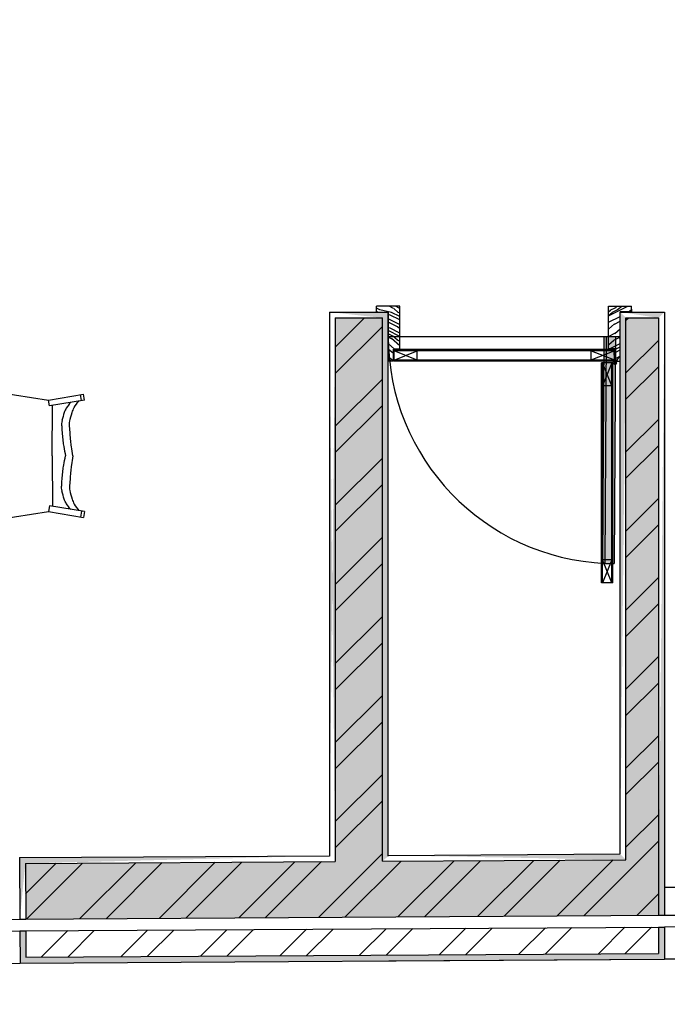
# Model space of a CAD drawing. Units: millimetres. Extents: x 2255.8 to 2293.3, y 1707.3 to 1733.1.
# Drawn here: x 2273.6 to 2275.8, y 1718.5 to 1721.9 of the extents above; entities that cross this region are included whole.
import ezdxf

# ---------------------------------------------------------------- set-up
doc = ezdxf.new("R2010")
doc.units = ezdxf.units.MM
doc.linetypes.add('ACAD_ISO02W100', pattern=[15, 12, -3])
for name, color, linetype in [('janelas1', 6, 'Continuous'), ('Linhas de vista', 1, 'Continuous'), ('linhas invisiveis', 251, 'ACAD_ISO02W100'), ('Paredes', 4, 'Continuous'), ('portas1', 1, 'Continuous'), ('portas100', 6, 'Continuous'), ('TOP', 7, 'Continuous')]:
    doc.layers.add(name, color=color, linetype=linetype)

# ---------------------------------------------------------------- blocks, each defined once
blk = doc.blocks.new('MHPLS045')
at = {"color": 0, "linetype": 'ByBlock', "lineweight": -2}
for p, q in [((0.8218, 0.2397), (1.0771, 0.2002)), ((1.0771, 0.2002), (1.1965, 0.2205)), ((1.189, 0.1981), (1.1858, 0.2186)), ((1.2, 0.2), (1.1965, 0.2205)), ((1.08, 0.18), (1.0771, 0.2002)), ((1.2, 0.2), (1.08, 0.18)), ((1.09, 0.01), (1.0905, 0.1816)), ((1.09, 0.01), (1.0905, -0.1616)), ((1.08, -0.16), (1.0771, -0.1802)), ((1.2, -0.18), (1.08, -0.16)), ((0.8377, -0.2172), (1.0771, -0.1802)), ((1.0771, -0.1802), (1.1965, -0.2005)), ((1.189, -0.1781), (1.1858, -0.1986)), ((1.2, -0.18), (1.1965, -0.2005))]:
    blk.add_line(p, q, dxfattribs=at)
for centre, radius, start, end in [((1.1934, 0.1376), 0.0658, 147.7244, 162.4337), ((1.2624, 0.094), 0.1474, 137.9152, 147.7244), ((1.5145, 0.0359), 0.4026, 162.4337, 166.5043), ((1.2439, 0.117), 0.1221, 178.47, 184.2892), ((1.1685, 0.119), 0.0467, 166.5043, 178.47), ((2.8964, 0.2409), 1.7793, 184.2892, 185.8132), ((1.3886, 0.0874), 0.2638, 185.8132, 190.0806), ((1.7929, 0.1593), 0.6744, 190.0806, 192.7491), ((2.2443, -0.1711), 1.0993, 170.5162, 172.1563), ((1.5819, -0.0799), 0.4307, 172.1563, 174.7769), ((4.1789, -0.3173), 3.0385, 174.7769, 175.7108), ((1.2771, -0.0996), 0.1285, 175.7108, 180.2529), ((1.182, -0.1001), 0.0334, 180.2529, 193.4957), ((1.6619, 0.0151), 0.527, 193.4957, 196.8251), ((1.2354, -0.1139), 0.0814, 196.8251, 209.7449), ((1.3171, -0.0672), 0.1755, 209.7449, 218.5308)]:
    blk.add_arc(centre, radius, start, end, dxfattribs=at)
at = {"color": 0, "linetype": 'ByBlock', "lineweight": -2, "extrusion": (0, 0, -1)}
for centre, radius, start, end in [((-1.2354, 0.1339), 0.0814, 16.8251, 29.7449), ((-1.3171, 0.0872), 0.1755, 29.7449, 38.5308), ((-1.6619, 0.0049), 0.527, 13.4957, 16.8251), ((-1.2771, 0.1196), 0.1285, 355.7108, 0.2529), ((-1.182, 0.1201), 0.0334, 0.2529, 13.4957), ((-4.1789, 0.3373), 3.0385, 354.7769, 355.7108), ((-1.5819, 0.0999), 0.4307, 352.1563, 354.7769), ((-2.2443, 0.1911), 1.0993, 350.5162, 352.1563), ((-1.7929, -0.1393), 0.6744, 10.0806, 12.7491), ((-1.3886, -0.0674), 0.2638, 5.8132, 10.0806), ((-2.8964, -0.2209), 1.7793, 4.2892, 5.8132), ((-1.2439, -0.097), 0.1221, 358.47, 4.2892), ((-1.1685, -0.099), 0.0467, 346.5043, 358.47), ((-1.5145, -0.0159), 0.4026, 342.4337, 346.5043), ((-1.1934, -0.1176), 0.0658, 327.7244, 342.4337), ((-1.2624, -0.074), 0.1474, 317.9152, 327.7244)]:
    blk.add_arc(centre, radius, start, end, dxfattribs=at)

msp = doc.modelspace()

# ---------------------------------------------------------------- hatches: boundary and pattern name
at = {"layer": 'janelas1'}
h = msp.add_hatch(dxfattribs=at)
h.set_pattern_fill('AR-SAND', color=4, scale=0.0005, angle=88)
h.paths.add_polyline_path([(2283.0585, 1725.3516), (2282.7761, 1725.5049), (2282.7236, 1725.4083), (2282.7412, 1725.3987), (2282.7841, 1725.4778), (2283.0385, 1725.3397), (2283.0385, 1725.0263), (2282.9485, 1725.0263), (2282.9485, 1725.0063), (2283.0585, 1725.0063)])
h.paths.add_polyline_path([(2282.7185, 1725.1493), (2282.6314, 1725.1966), (2282.7221, 1725.3636), (2282.7045, 1725.3731), (2282.6234, 1725.2237), (2282.6043, 1725.1886), (2282.6985, 1725.1374), (2282.6985, 1725.0063), (2282.9085, 1725.0063), (2282.9085, 1725.0263), (2282.7185, 1725.0263)])
h.paths.add_polyline_path([(2283.0585, 1724.0814), (2282.9485, 1724.0814), (2282.9485, 1724.0614), (2283.0385, 1724.0614), (2283.0385, 1723.7513), (2282.797, 1723.6135), (2282.7524, 1723.6917), (2282.735, 1723.6818), (2282.7895, 1723.5862), (2283.0585, 1723.7396)])
h.paths.add_polyline_path([(2282.7185, 1724.0614), (2282.9085, 1724.0614), (2282.9085, 1724.0814), (2282.7385, 1724.0814), (2282.6985, 1724.0814), (2282.6985, 1723.9488), (2282.6112, 1723.899), (2282.7152, 1723.7165), (2282.7326, 1723.7265), (2282.6385, 1723.8915), (2282.7185, 1723.9371)])
h.paths.add_polyline_path([(2281.7625, 1723.0005), (2281.8677, 1723.0605), (2281.8132, 1723.156), (2281.7958, 1723.1461), (2281.8404, 1723.068), (2281.743, 1723.0124), (2281.6932, 1721.7675), (2278.6264, 1721.742), (2278.6264, 1721.722), (2281.7124, 1721.7476)])
h.paths.add_polyline_path([(2281.4303, 1723.2025), (2281.6818, 1723.3459), (2281.776, 1723.1809), (2281.7933, 1723.1908), (2281.7091, 1723.3385), (2281.6893, 1723.3732), (2281.4108, 1723.2144), (2281.3664, 1722.1048), (2278.6264, 1722.082), (2278.6264, 1722.062), (2281.3856, 1722.0849)])
h.paths.add_polyline_path([(2278.6264, 1721.742), (2277.9055, 1721.736), (2277.9055, 1721.826), (2277.8855, 1721.826), (2277.8855, 1721.7159), (2278.6264, 1721.722)])
h.paths.add_polyline_path([(2278.6264, 1722.082), (2277.6782, 1722.0742), (2277.6782, 1721.8942), (2277.8855, 1721.8942), (2277.8855, 1721.866), (2277.9055, 1721.866), (2277.9055, 1721.9142), (2277.6982, 1721.9142), (2277.6982, 1722.0543), (2278.6264, 1722.062)])
h.paths.add_polyline_path([(2278.0282, 1720.9213), (2277.9142, 1720.9213), (2277.9143, 1720.9013), (2278.0082, 1720.9013), (2278.0082, 1718.7362), (2276.8216, 1718.729), (2276.8211, 1718.819), (2276.8011, 1718.8188), (2276.8017, 1718.7088), (2278.0282, 1718.7163)])
h.paths.add_polyline_path([(2277.8742, 1720.9213), (2277.7582, 1720.9213), (2277.7159, 1720.9213), (2277.7158, 1720.9213), (2277.6782, 1720.9213), (2277.6782, 1719.0742), (2276.7996, 1719.0688), (2276.8008, 1718.8588), (2276.8208, 1718.859), (2276.8197, 1719.049), (2277.6982, 1719.0543), (2277.6982, 1720.9013), (2277.8743, 1720.9013)])
h.paths.add_polyline_path([(2275.8118, 1718.8128), (2275.7918, 1718.8127), (2275.7918, 1718.7227), (2273.6378, 1718.7096), (2273.6373, 1718.7996), (2273.6173, 1718.7995), (2273.618, 1718.6895), (2275.8118, 1718.7028)])
edge = h.paths.add_edge_path()
edge.add_line((2267.4534, 1729.8009), (2268.3161, 1730.2498))
edge.add_line((2268.3161, 1730.2498), (2268.2436, 1730.4488))
edge.add_line((2268.2436, 1730.4488), (2268.2257, 1730.4395))
edge.add_line((2268.2257, 1730.4395), (2268.2913, 1730.2594))
edge.add_line((2268.2913, 1730.2594), (2267.4445, 1729.8188))
edge.add_arc((2269.4922, 1725.4855), 4.7928, 115.2936, 182.9931)
edge.add_line((2264.706, 1725.2352), (2266.4281, 1725.3734))
edge.add_line((2266.4281, 1725.3734), (2266.4433, 1725.184))
edge.add_line((2266.4433, 1725.184), (2266.4464, 1725.1842))
edge.add_line((2266.4464, 1725.1842), (2266.4632, 1725.1856))
edge.add_line((2266.4632, 1725.1856), (2266.4464, 1725.3949))
edge.add_line((2266.4464, 1725.3949), (2264.7249, 1725.2568))
edge.add_arc((2269.4922, 1725.4855), 4.7728, 115.289, 182.7462, ccw=False)
edge = h.paths.add_edge_path()
edge.add_line((2267.4639, 1730.1896), (2268.1809, 1730.5627))
edge.add_line((2268.1809, 1730.5627), (2268.2119, 1730.4774))
edge.add_line((2268.2119, 1730.4774), (2268.2298, 1730.4867))
edge.add_line((2268.2298, 1730.4867), (2268.1919, 1730.5909))
edge.add_line((2268.1919, 1730.5909), (2267.4553, 1730.2077))
edge.add_arc((2269.4922, 1725.4855), 5.1428, 113.3329, 186.8396)
edge.add_line((2264.3861, 1724.8731), (2266.5325, 1725.0452))
edge.add_line((2266.5325, 1725.0452), (2266.541, 1725.0459))
edge.add_line((2266.541, 1725.0459), (2266.5325, 1725.151))
edge.add_line((2266.5325, 1725.151), (2266.4465, 1725.1441))
edge.add_line((2266.4465, 1725.1441), (2266.4481, 1725.1242))
edge.add_line((2266.4481, 1725.1242), (2266.5142, 1725.1295))
edge.add_line((2266.5142, 1725.1295), (2266.5198, 1725.0597))
edge.add_line((2266.5198, 1725.0597), (2264.4042, 1724.89))
edge.add_arc((2269.4922, 1725.4855), 5.1228, 113.3248, 186.6754, ccw=False)
h.paths.add_polyline_path([(2270.5743, 1731.4247), (2270.5424, 1731.6448), (2270.5237, 1731.635), (2270.5525, 1731.4359), (2269.3077, 1730.7882), (2269.2607, 1730.978), (2269.2425, 1730.9685), (2269.2944, 1730.7588)])
h.paths.add_polyline_path([(2270.5039, 1731.7713), (2270.5176, 1731.677), (2270.5364, 1731.6867), (2270.5197, 1731.802), (2269.2054, 1731.1182), (2269.2326, 1731.0084), (2269.2508, 1731.0179), (2269.2286, 1731.1078)])
h.paths.add_polyline_path([(2270.7293, 1730.5204), (2270.7091, 1730.5204), (2270.7145, 1730.4849), (2270.5327, 1730.4849), (2270.5648, 1730.3104), (2273.1417, 1730.3104), (2273.1417, 1730.5204), (2273.1217, 1730.5204), (2273.1217, 1730.3304), (2270.5815, 1730.3304), (2270.5567, 1730.4649), (2270.7377, 1730.4649)])
h.paths.add_polyline_path([(2270.7098, 1730.6504), (2273.1217, 1730.6504), (2273.1217, 1730.5604), (2273.1417, 1730.5604), (2273.1417, 1730.6704), (2270.6866, 1730.6704), (2270.7031, 1730.5604), (2270.7233, 1730.5604)])
h.paths.add_polyline_path([(2263.1373, 1722.5113), (2263.2015, 1722.4483), (2263.2155, 1722.4625), (2263.137, 1722.5396), (2262.9426, 1722.3413), (2262.9426, 1722.0705), (2263.0526, 1722.0705), (2263.0526, 1722.0905), (2262.9626, 1722.0905), (2262.9626, 1722.3331)])
h.paths.add_polyline_path([(2263.3026, 1722.1942), (2263.394, 1722.2875), (2263.2441, 1722.4345), (2263.2301, 1722.4202), (2263.3657, 1722.2872), (2263.2826, 1722.2024), (2263.2826, 1722.0905), (2263.0926, 1722.0905), (2263.0926, 1722.0705), (2263.3026, 1722.0706)])
h.paths.add_polyline_path([(2264.1362, 1723.1219), (2264.1162, 1723.1215), (2264.1199, 1722.9316), (2264.0012, 1722.9293), (2263.9228, 1722.8494), (2263.7871, 1722.9824), (2263.7731, 1722.9681), (2263.8659, 1722.8771), (2263.8946, 1722.8492), (2263.8945, 1722.8491), (2263.9231, 1722.8211), (2264.0097, 1722.9094), (2264.1403, 1722.912)])
h.paths.add_polyline_path([(2264.1333, 1723.2719), (2263.8557, 1723.2665), (2263.666, 1723.0732), (2263.7446, 1722.9961), (2263.7586, 1723.0104), (2263.6943, 1723.0734), (2263.8642, 1723.2467), (2264.1137, 1723.2515), (2264.1154, 1723.1615), (2264.1354, 1723.1619)])
h.paths.add_polyline_path([(2278.4762, 1729.9382), (2277.765, 1730.8915), (2277.6768, 1730.8258), (2277.6887, 1730.8097), (2277.7609, 1730.8635), (2278.4482, 1729.9423), (2278.3757, 1729.889), (2278.3877, 1729.8729)])
h.paths.add_polyline_path([(2278.3435, 1729.8652), (2277.6137, 1729.3276), (2277.5484, 1729.4162), (2278.1247, 1729.8407), (2277.5044, 1730.6722), (2277.6567, 1730.7858), (2277.6447, 1730.8018), (2277.5405, 1730.7241), (2277.5409, 1730.7236), (2277.5086, 1730.6999), (2277.5085, 1730.7002), (2277.4764, 1730.6763), (2278.0967, 1729.8449), (2277.5687, 1729.4559), (2277.5687, 1729.4559), (2277.5205, 1729.4204), (2277.6091, 1729.3001), (2277.6412, 1729.3238), (2278.3554, 1729.8491)])
h.paths.add_polyline_path([(2276.9332, 1728.8015), (2276.9331, 1728.8016), (2276.9652, 1728.8253), (2276.8763, 1728.9459), (2276.8281, 1728.9104), (2275.3774, 1727.8417), (2274.3418, 1729.246), (2277.2295, 1731.3671), (2277.1644, 1731.4557), (2277.1483, 1731.4439), (2277.2016, 1731.3714), (2274.3139, 1729.2502), (2275.3732, 1727.8138), (2276.8721, 1728.9179), (2276.9374, 1728.8294), (2273.9135, 1726.6018), (2273.8482, 1726.6903), (2275.2846, 1727.7485), (2274.1718, 1729.2575), (2274.1557, 1729.2457), (2275.2567, 1727.7528), (2273.8202, 1726.6946), (2273.8439, 1726.6624), (2273.9092, 1726.5739)])
h.paths.add_polyline_path([(2277.5628, 1732.0337), (2277.708, 1731.9806), (2277.0884, 1731.5255), (2277.1246, 1731.4761), (2277.1407, 1731.488), (2277.1163, 1731.5212), (2277.7499, 1731.9866), (2277.5596, 1732.0562), (2275.4914, 1730.5371), (2275.5251, 1730.5369)])
h.paths.add_polyline_path([(2266.3223, 1720.8646), (2266.2224, 1720.8646), (2266.1226, 1720.8646), (2266.1226, 1720.3161), (2262.1679, 1720.3161), (2263.3032, 1721.15), (2263.3032, 1721.3942), (2263.0529, 1721.2193), (2263.0529, 1721.2268), (2263.0329, 1721.2121), (2263.0329, 1721.1809), (2263.2832, 1721.3558), (2263.2832, 1721.1601), (2262.1069, 1720.2961), (2266.1426, 1720.2961), (2266.1426, 1720.8446), (2266.3023, 1720.8446), (2266.3023, 1719.9761), (2266.1223, 1719.9761), (2266.1223, 1719.9561), (2266.2151, 1719.9561), (2266.2151, 1719.9561), (2266.2155, 1719.9561), (2266.3223, 1719.9561)])
h.paths.add_polyline_path([(2266.0823, 1719.9761), (2261.6712, 1719.9761), (2259.8569, 1718.6434), (2259.5251, 1718.6355), (2259.497, 1718.6148), (2259.8637, 1718.6236), (2261.6778, 1719.9561), (2266.0823, 1719.9561)])
h.paths.add_polyline_path([(2269.0676, 1725.3718), (2268.859, 1725.3551), (2268.8284, 1725.3326), (2268.999, 1725.3463), (2267.7007, 1724.3926), (2267.6592, 1724.4489), (2267.7466, 1724.5131), (2267.7344, 1724.529), (2267.6312, 1724.4532), (2267.6964, 1724.3646)])
h = msp.add_hatch(dxfattribs=at)
h.set_pattern_fill('AR-SAND', color=4, scale=0.0005, angle=88)
h.paths.add_polyline_path([(2259.4553, 1718.6338), (2259.4271, 1718.6131), (2259.235, 1718.6085), (2263.0529, 1721.4129), (2263.0529, 1721.2764), (2263.0329, 1721.2617), (2263.0329, 1721.3734), (2259.2981, 1718.63)])
h.paths.add_polyline_path([(2266.1172, 1721.6447), (2266.2174, 1721.6441), (2266.3176, 1721.6447), (2266.3176, 1722.7942), (2266.3176, 1723.3543), (2269.2883, 1723.1357), (2269.2883, 1722.5755), (2269.2883, 1721.6659), (2269.4886, 1721.6659), (2269.4886, 1723.1209), (2271.0033, 1723.0095), (2270.9208, 1723.2261), (2270.8988, 1723.2277), (2270.9734, 1723.0317), (2269.4686, 1723.1425), (2269.4686, 1721.6859), (2269.3083, 1721.6859), (2269.3083, 1723.1543), (2266.2976, 1723.3758), (2266.2976, 1721.6647), (2266.1372, 1721.6647), (2266.1372, 1723.2565), (2265.7201, 1722.9502), (2265.453, 1722.9485), (2265.7418, 1723.1606), (2265.7022, 1723.1604), (2265.6747, 1723.1402), (2265.6802, 1723.1402), (2265.3914, 1722.9281), (2265.7267, 1722.9302), (2266.1172, 1723.217)])
h.paths.add_polyline_path([(2265.4191, 1723.1386), (2265.6066, 1723.1398), (2265.634, 1723.1599), (2265.4807, 1723.159), (2266.2205, 1723.7024), (2270.8477, 1723.3618), (2270.8831, 1723.269), (2270.9051, 1723.2674), (2270.8619, 1723.3808), (2266.2146, 1723.7229)])
h.paths.add_polyline_path([(2271.8976, 1723.1542), (2271.9181, 1723.1527), (2271.9488, 1722.9599), (2274.8504, 1722.7464), (2274.8504, 1723.9371), (2274.6604, 1723.9371), (2274.6604, 1723.9571), (2274.8704, 1723.9571), (2274.8704, 1722.7249), (2271.9316, 1722.9411)])
h.paths.add_polyline_path([(2271.8911, 1723.1948), (2271.9116, 1723.1933), (2271.8971, 1723.2846), (2274.5304, 1723.0908), (2274.5304, 1723.9371), (2274.6204, 1723.9371), (2274.6204, 1723.9571), (2274.5104, 1723.9571), (2274.5104, 1723.1123), (2271.8734, 1723.3064)])
edge = h.paths.add_edge_path()
edge.add_line((2274.6604, 1725.0092), (2274.8704, 1725.0092))
edge.add_line((2274.5104, 1725.0092), (2274.6204, 1725.0092))
edge.add_line((2274.6204, 1725.0292), (2274.6204, 1725.0092))
edge.add_line((2274.6604, 1725.0292), (2274.6604, 1725.0092))
edge.add_line((2274.6604, 1725.0292), (2274.8504, 1725.0292))
edge.add_line((2274.5304, 1725.0292), (2274.6204, 1725.0292))
edge.add_line((2274.5104, 1725.0092), (2274.5104, 1725.685))
edge.add_line((2274.5304, 1725.0292), (2274.5304, 1725.7066))
edge.add_line((2274.8504, 1725.0292), (2274.8504, 1726.0533))
edge.add_line((2274.8704, 1725.0092), (2274.8704, 1726.075))
edge.add_line((2274.5104, 1725.685), (2271.5324, 1725.4461))
edge.add_line((2274.5304, 1725.7066), (2271.5492, 1725.4676))
edge.add_line((2274.8504, 1726.0533), (2271.4987, 1725.7845))
edge.add_line((2274.8704, 1726.075), (2271.4755, 1725.8027))
edge = h.paths.add_edge_path()
edge.add_line((2271.5087, 1725.5947), (2271.4755, 1725.8027))
edge.add_line((2271.5287, 1725.5963), (2271.4987, 1725.7845))
edge.add_line((2271.5287, 1725.5963), (2271.5087, 1725.5947))
edge.add_line((2271.535, 1725.5567), (2271.515, 1725.5551))
edge.add_line((2271.5492, 1725.4676), (2271.535, 1725.5567))
edge.add_line((2271.5324, 1725.4461), (2271.515, 1725.5551))
h = msp.add_hatch(dxfattribs=at)
h.set_pattern_fill('AR-SAND', color=4, scale=0.0005, angle=88)
h.paths.add_polyline_path([(2284.6805, 1720.9234), (2284.4002, 1720.9234), (2284.3861, 1720.6234), (2284.6664, 1720.6234)])
h.paths.add_polyline_path([(2284.6595, 1720.9034), (2284.6473, 1720.6434), (2284.4071, 1720.6434), (2284.4192, 1720.9034)], flags=16)
edge = h.paths.add_edge_path()
edge.add_line((2284.4062, 1715.5424), (2284.4306, 1716.0633))
edge.add_line((2284.4253, 1715.5226), (2284.4515, 1716.082))
edge.add_line((2284.4306, 1716.0633), (2284.1908, 1716.0791))
edge.add_line((2284.4515, 1716.082), (2284.1718, 1716.1004))
edge.add_line((2284.1768, 1715.7808), (2284.1908, 1716.0791))
edge.add_line((2284.1577, 1715.8007), (2284.1718, 1716.1004))
edge = h.paths.add_edge_path()
edge.add_line((2284.4253, 1715.5226), (2257.9748, 1715.3382))
edge.add_line((2284.4062, 1715.5424), (2257.9948, 1715.3583))
edge.add_line((2284.1768, 1715.7808), (2257.9948, 1715.5983))
edge.add_line((2284.1577, 1715.8007), (2257.9748, 1715.6182))
edge.add_line((2257.9948, 1715.3583), (2257.9948, 1715.5983))
edge.add_line((2257.9748, 1715.3382), (2257.9748, 1715.6182))
h = msp.add_hatch(dxfattribs=at)
h.set_pattern_fill('AR-SAND', color=4, scale=0.0005, angle=88)
edge = h.paths.add_edge_path()
edge.add_line((2273.6158, 1719.0495), (2273.6171, 1718.8395))
edge.add_line((2273.6359, 1719.0296), (2273.6371, 1718.8396))
edge.add_line((2273.6171, 1718.8395), (2273.6371, 1718.8396))
edge.add_line((2273.6158, 1719.0495), (2274.6712, 1719.0559))
edge.add_line((2273.6359, 1719.0296), (2274.6912, 1719.036))
edge.add_line((2274.6712, 1720.909), (2274.6712, 1719.0548))
edge.add_line((2274.6912, 1720.889), (2274.6912, 1719.036))
edge.add_line((2274.6912, 1720.889), (2274.8516, 1720.889))
edge.add_line((2274.6712, 1720.909), (2274.8716, 1720.909))
edge.add_line((2274.8716, 1719.0548), (2274.8716, 1720.909))
edge.add_line((2274.8516, 1719.037), (2274.8516, 1720.889))
edge.add_line((2274.8516, 1719.037), (2275.6812, 1719.042))
edge.add_line((2274.8716, 1719.0571), (2275.6612, 1719.0619))
edge.add_line((2275.6812, 1719.042), (2275.6812, 1720.889))
edge.add_line((2275.6612, 1719.0619), (2275.6612, 1720.909))
edge.add_line((2275.6812, 1720.889), (2275.7918, 1720.889))
edge.add_line((2275.6612, 1720.909), (2275.8118, 1720.909))
edge.add_line((2275.7918, 1720.889), (2275.7918, 1718.8527))
edge.add_line((2275.8118, 1720.909), (2275.8118, 1718.8528))
edge.add_line((2275.7918, 1718.8527), (2275.8118, 1718.8528))
at = {"layer": 'Linhas de vista'}
h = msp.add_hatch(dxfattribs=at)
h.set_pattern_fill('ANSI32', color=1, scale=0.02)
h.paths.add_polyline_path([(2289.5263, 1730.5639), (2287.9263, 1730.5639), (2287.9263, 1730.3739), (2289.5263, 1730.3739)])
h.paths.add_polyline_path([(2289.5263, 1730.6939), (2287.9263, 1730.6939), (2287.9263, 1730.6039), (2289.5263, 1730.6039)])
h.paths.add_polyline_path([(2293.2863, 1730.6939), (2292.2263, 1730.6939), (2292.2263, 1730.6039), (2293.2863, 1730.6039)])
h.paths.add_polyline_path([(2293.2863, 1730.5639), (2292.2263, 1730.5639), (2292.2263, 1730.3693), (2293.0263, 1730.3693), (2293.0263, 1727.2232), (2289.5263, 1727.2234), (2289.5263, 1727.0634), (2293.0263, 1727.0632), (2293.0263, 1723.202), (2291.9263, 1723.202), (2291.9263, 1722.062), (2287.9263, 1722.062), (2287.9263, 1721.872), (2292.1863, 1721.872), (2292.1863, 1722.942), (2293.2863, 1722.942)])
h.paths.add_polyline_path([(2292.1863, 1721.832), (2287.9263, 1721.832), (2287.9263, 1721.742), (2292.1863, 1721.742)])
h.paths.add_polyline_path([(2266.1372, 1721.6647), (2266.2976, 1721.6647), (2266.2976, 1723.3758), (2269.3083, 1723.1543), (2269.3083, 1721.6859), (2269.4686, 1721.6859), (2269.4686, 1723.1425), (2270.9734, 1723.0317), (2270.8988, 1723.2277), (2266.2588, 1723.5692), (2265.7022, 1723.1604), (2265.7418, 1723.1606), (2265.453, 1722.9485), (2265.7201, 1722.9502), (2266.1372, 1723.2565)])
h.paths.add_polyline_path([(2265.4807, 1723.159), (2265.634, 1723.1599), (2266.247, 1723.6102), (2270.8831, 1723.269), (2270.8477, 1723.3618), (2266.2205, 1723.7024)])
h.paths.add_polyline_path([(2270.5302, 1720.8604), (2269.3168, 1720.8604), (2269.3168, 1720.7704), (2270.3699, 1720.7704), (2270.3699, 1719.0098), (2266.1223, 1718.984), (2266.1223, 1718.794), (2271.4965, 1718.8266), (2271.4953, 1719.0166), (2270.5302, 1719.0108)])
h.paths.add_polyline_path([(2271.4973, 1718.6967), (2271.4967, 1718.7866), (2266.0823, 1718.7538), (2266.0823, 1718.9838), (2265.9923, 1718.9832), (2265.9923, 1718.6632)])
h.paths.add_polyline_path([(2274.6912, 1719.036), (2273.6359, 1719.0296), (2273.6371, 1718.8396), (2275.7918, 1718.8527), (2275.7918, 1720.889), (2275.6812, 1720.889), (2275.6812, 1719.042), (2274.8516, 1719.037), (2274.8516, 1720.889), (2274.6912, 1720.889)])
h.paths.add_polyline_path([(2275.7918, 1718.7227), (2275.7918, 1718.8127), (2273.6373, 1718.7996), (2273.6378, 1718.7096)])
h.paths.add_polyline_path([(2274.8504, 1722.7464), (2274.8504, 1723.9371), (2274.6604, 1723.9371), (2274.6604, 1722.9509), (2271.9181, 1723.1527), (2271.9488, 1722.9599)])
h.paths.add_polyline_path([(2271.8971, 1723.2846), (2271.9116, 1723.1933), (2274.6204, 1722.9939), (2274.6204, 1723.9371), (2274.5304, 1723.9371), (2274.5304, 1723.0908)])
h.paths.add_polyline_path([(2274.8504, 1726.0533), (2271.4987, 1725.7845), (2271.5287, 1725.5963), (2274.6604, 1725.8475), (2274.6604, 1725.0292), (2274.8504, 1725.0292)])
h.paths.add_polyline_path([(2274.5304, 1725.7066), (2274.5304, 1725.0292), (2274.6204, 1725.0292), (2274.6204, 1725.8041), (2271.535, 1725.5567), (2271.5492, 1725.4676)], flags=17)
h.paths.add_polyline_path([(2267.5946, 1724.7117), (2267.7101, 1724.5608), (2268.7525, 1725.3265), (2268.7146, 1725.3235), (2269.0945, 1725.6025), (2268.7721, 1725.5766)])
h.paths.add_polyline_path([(2267.7344, 1724.529), (2267.7466, 1724.5131), (2267.6592, 1724.4489), (2267.7007, 1724.3926), (2268.999, 1725.3463), (2268.8284, 1725.3326)])
edge = h.paths.add_edge_path()
edge.add_line((2266.5198, 1725.0597), (2266.5142, 1725.1295))
edge.add_line((2266.5142, 1725.1295), (2266.4481, 1725.1242))
edge.add_line((2266.4481, 1725.1242), (2266.4465, 1725.1441))
edge.add_line((2266.4465, 1725.1441), (2264.4842, 1724.9867))
edge.add_arc((2269.4922, 1725.4855), 5.0328, 113.2877, 185.6877, ccw=False)
edge.add_line((2267.5025, 1730.1083), (2268.2119, 1730.4774))
edge.add_line((2268.2119, 1730.4774), (2268.1809, 1730.5627))
edge.add_line((2268.1809, 1730.5627), (2267.4639, 1730.1896))
edge.add_arc((2269.4922, 1725.4855), 5.1228, 113.3248, 186.6754)
edge.add_line((2264.4042, 1724.89), (2266.5198, 1725.0597))
edge = h.paths.add_edge_path()
edge.add_line((2266.4433, 1725.184), (2266.4281, 1725.3734))
edge.add_line((2266.4281, 1725.3734), (2264.706, 1725.2352))
edge.add_arc((2269.4922, 1725.4855), 4.7928, 115.2936, 182.9931, ccw=False)
edge.add_line((2267.4445, 1729.8188), (2268.2913, 1730.2594))
edge.add_line((2268.2913, 1730.2594), (2268.2257, 1730.4395))
edge.add_line((2268.2257, 1730.4395), (2267.5197, 1730.0721))
edge.add_arc((2269.4922, 1725.4855), 4.9928, 113.2709, 185.2375)
edge.add_line((2264.5203, 1725.0297), (2266.4433, 1725.184))
h.paths.add_polyline_path([(2268.2248, 1726.1258), (2269.4315, 1727.0085), (2269.4999, 1726.8349), (2269.5896, 1726.9073), (2269.4815, 1727.1814), (2268.2487, 1726.2795), (2266.5579, 1728.5905), (2266.4692, 1728.5256)])
h.paths.add_polyline_path([(2270.4296, 1726.6136), (2270.5243, 1726.6854), (2269.5967, 1730.1681), (2269.4902, 1730.1407)])
h.paths.add_polyline_path([(2271.2425, 1727.3912), (2271.2635, 1727.2454), (2272.6745, 1728.2818), (2273.3491, 1727.3671), (2273.4376, 1727.4324), (2272.7632, 1728.3469), (2274.1124, 1729.338), (2274.148, 1729.2897), (2275.7902, 1730.4959), (2275.4709, 1730.4971)])
h.paths.add_polyline_path([(2270.5525, 1731.4359), (2270.5237, 1731.635), (2269.2607, 1730.978), (2269.3077, 1730.7882)])
h.paths.add_polyline_path([(2269.2286, 1731.1078), (2269.2508, 1731.0179), (2270.5176, 1731.677), (2270.5039, 1731.7713)])
h.paths.add_polyline_path([(2270.7098, 1730.6504), (2270.7233, 1730.5604), (2273.1217, 1730.5604), (2273.1217, 1730.6504)])
h.paths.add_polyline_path([(2270.7293, 1730.5204), (2270.7377, 1730.4649), (2270.5567, 1730.4649), (2270.5815, 1730.3304), (2273.1217, 1730.3304), (2273.1217, 1730.5204)])
h.paths.add_polyline_path([(2275.2846, 1727.7485), (2273.8482, 1726.6903), (2273.9135, 1726.6018), (2276.9374, 1728.8294), (2276.8721, 1728.9179), (2275.3732, 1727.8138), (2274.3139, 1729.2502), (2277.2016, 1731.3714), (2277.1483, 1731.4439), (2274.1718, 1729.2575)])
h.paths.add_polyline_path([(2275.5251, 1730.5369), (2275.8444, 1730.5357), (2277.1246, 1731.4761), (2277.0884, 1731.5255), (2277.708, 1731.9806), (2277.5628, 1732.0337)])
h.paths.add_polyline_path([(2278.1247, 1729.8407), (2277.5484, 1729.4162), (2277.6137, 1729.3276), (2278.3435, 1729.8652), (2277.6567, 1730.7858), (2277.5044, 1730.6722)])
h.paths.add_polyline_path([(2278.3757, 1729.889), (2278.4482, 1729.9423), (2277.7609, 1730.8635), (2277.6887, 1730.8097)])
h.paths.add_polyline_path([(2281.602, 1727.0894), (2281.5419, 1725.7882), (2281.8233, 1725.6354), (2281.914, 1725.8024), (2281.7372, 1725.8984), (2281.9536, 1730.5796), (2279.2939, 1730.564), (2279.2939, 1730.374), (2281.7546, 1730.3884), (2281.6094, 1727.2495), (2277.9884, 1727.2176), (2277.4578, 1728.0323), (2277.3691, 1727.9669), (2277.9615, 1727.0574)])
h.paths.add_polyline_path([(2279.2939, 1730.694), (2279.2939, 1730.604), (2281.9955, 1730.6199), (2281.7783, 1725.9216), (2281.9331, 1725.8375), (2281.976, 1725.9166), (2281.8708, 1725.9737), (2282.0898, 1730.7104)])
h.paths.add_polyline_path([(2281.616, 1723.0896), (2281.776, 1723.1809), (2281.6818, 1723.3459), (2281.4303, 1723.2025), (2281.3856, 1722.0849), (2277.6982, 1722.0543), (2277.6982, 1721.9142), (2277.9055, 1721.9142), (2277.9055, 1721.866), (2281.5683, 1721.8965)])
h.paths.add_polyline_path([(2281.743, 1723.0124), (2281.8404, 1723.068), (2281.7958, 1723.1461), (2281.6551, 1723.0659), (2281.6067, 1721.8568), (2277.9055, 1721.826), (2277.9055, 1721.736), (2281.6932, 1721.7675)])
h.paths.add_polyline_path([(2282.9485, 1723.8035), (2282.7524, 1723.6917), (2282.797, 1723.6135), (2283.0385, 1723.7513), (2283.0385, 1724.0614), (2282.9485, 1724.0614)])
h.paths.add_polyline_path([(2282.7185, 1723.9371), (2282.6385, 1723.8915), (2282.7326, 1723.7265), (2282.9085, 1723.8268), (2282.9085, 1724.0614), (2282.7185, 1724.0614)])
h.paths.add_polyline_path([(2282.7841, 1725.4778), (2282.7412, 1725.3987), (2282.9485, 1725.2861), (2282.9485, 1725.0263), (2283.0385, 1725.0263), (2283.0385, 1725.3397)])
h.paths.add_polyline_path([(2282.7185, 1725.1493), (2282.7185, 1725.0263), (2282.9085, 1725.0263), (2282.9085, 1725.2624), (2282.7221, 1725.3636), (2282.6314, 1725.1966)])
h.paths.add_polyline_path([(2263.8642, 1723.2467), (2263.6943, 1723.0734), (2263.7586, 1723.0104), (2263.9028, 1723.1574), (2264.1154, 1723.1615), (2264.1137, 1723.2515)])
h.paths.add_polyline_path([(2263.7871, 1722.9824), (2263.9228, 1722.8494), (2264.0012, 1722.9293), (2264.1199, 1722.9316), (2264.1162, 1723.1215), (2263.9199, 1723.1177)])
h.paths.add_polyline_path([(2263.0926, 1722.28), (2263.0926, 1722.0905), (2263.2826, 1722.0905), (2263.2826, 1722.2024), (2263.3657, 1722.2872), (2263.2301, 1722.4202)])
h.paths.add_polyline_path([(2262.9626, 1722.0905), (2263.0526, 1722.0905), (2263.0526, 1722.2964), (2263.2015, 1722.4483), (2263.1373, 1722.5113), (2262.9626, 1722.3331)])
h.paths.add_polyline_path([(2277.6982, 1719.0543), (2276.8197, 1719.049), (2276.8208, 1718.859), (2277.8782, 1718.8654), (2277.8743, 1720.9013), (2277.6982, 1720.9014)])
h.paths.add_polyline_path([(2277.9182, 1718.8256), (2276.8211, 1718.819), (2276.8216, 1718.729), (2278.0082, 1718.7362), (2278.0082, 1720.9013), (2277.9143, 1720.9013)])
h.paths.add_polyline_path([(2276.7239, 1725.1751), (2276.7239, 1725.1138), (2276.2441, 1724.9294), (2276.2441, 1724.8399), (2276.211, 1724.8399), (2276.1687, 1725.1751)], flags=16)
edge = h.paths.add_edge_path(flags=17)
edge.add_line((2276.5982, 1724.3092), (2276.5982, 1724.5024))
edge.add_line((2276.5982, 1724.5024), (2276.6486, 1724.5024))
edge.add_line((2276.6486, 1724.5024), (2276.6486, 1724.2465))
edge = h.paths.add_edge_path()
edge.add_line((2276.3319, 1724.3092), (2276.5982, 1724.3092))
edge.add_line((2276.6486, 1724.2465), (2276.2912, 1724.2465))
edge.add_line((2276.3319, 1724.9194), (2276.3319, 1724.3092))
edge.add_line((2276.3552, 1723.8559), (2276.2912, 1724.2465))
edge.add_line((2276.8045, 1723.8559), (2276.3552, 1723.8559))
edge.add_line((2276.8045, 1723.8559), (2276.8045, 1724.5024))
edge.add_line((2276.8045, 1724.5024), (2276.8845, 1724.5024))
edge.add_line((2276.8845, 1721.7351), (2276.8845, 1724.5024))
edge.add_line((2276.8045, 1721.7351), (2276.8045, 1723.7601))
edge.add_line((2276.8045, 1723.7601), (2276.3058, 1723.7601))
edge.add_line((2276.3058, 1723.7601), (2276.0602, 1725.2585))
edge.add_line((2276.0602, 1725.2585), (2276.7128, 1725.2585))
edge.add_line((2276.8845, 1727.2157), (2276.8845, 1725.0901))
edge.add_line((2276.8845, 1725.0901), (2276.7759, 1725.0901))
edge.add_line((2276.7759, 1725.0901), (2276.3319, 1724.9194))
edge.add_line((2276.7128, 1725.2585), (2276.7128, 1726.1201))
edge.add_line((2276.7128, 1726.1201), (2275.9489, 1726.0613))
edge.add_line((2275.9365, 1726.1518), (2276.7105, 1726.2216))
edge.add_line((2276.7105, 1726.2216), (2276.7105, 1727.2157))
edge.add_line((2276.7105, 1727.2157), (2276.8845, 1727.2157))
edge.add_line((2276.8845, 1721.7351), (2276.8045, 1721.7351))
edge.add_line((2275.9365, 1726.1518), (2275.9489, 1726.0613))
at = {"layer": 'portas1'}
h = msp.add_hatch(dxfattribs=at)
h.set_pattern_fill('HTWOOD24', color=256, scale=0.2, angle=153, pattern_type=2)
h.set_pattern_definition([(153, (0, 0), (-0.0907981, -0.178201305), [0.04, -0.06, 0.02, -0.08]), (153, (-0.12701, 0.0591), (-0.0907981, -0.178201305), [0.04, -0.16]), (153, (-0.11373, 0.04111), (-0.0907981, -0.178201305), [0.02, -0.18]), (153, (-0.01799, -0.01328), (-0.0907981, -0.178201305), [0.01, -0.14, 0.01, -0.04]), (153, (-0.0849, 0.00959), (-0.0907981, -0.178201305), [0.04, -0.06, 0.01, -0.09]), (153, (-0.04262, -0.01757), (-0.0907981, -0.178201305), [0.03, -0.17]), (153, (-0.08944, 0.00068), (-0.0907981, -0.178201305), [0.06, -0.14]), (153, (-0.03825, -0.03102), (-0.0907981, -0.178201305), [0.04, -0.16]), (153, (-0.1118, 0.00085), (-0.0907981, -0.178201305), [0.1, -0.1]), (153, (-0.06288, -0.0353), (-0.0907981, -0.178201305), [0.02, -0.06, 0.04, -0.08]), (153, (-0.1899, 0.0238), (-0.0907981, -0.178201305), [0.04, -0.16]), (153, (-0.15652, 0.00119), (-0.0907981, -0.178201305), [0.02, -0.18]), (153, (-0.12315, -0.02143), (-0.0907981, -0.178201305), [0.02, -0.18]), (153, (-0.03632, -0.07128), (-0.0907981, -0.178201305), [0.04, -0.16]), (153, (-0.12769, -0.03034), (-0.0907981, -0.178201305), [0.04, -0.16]), (153, (-0.13223, -0.03925), (-0.0907981, -0.178201305), [0.04, -0.04, 0.04, -0.08]), (153, (-0.10113, -0.06632), (-0.0907981, -0.178201305), [0.02, -0.1, 0.04, -0.04]), (153, (-0.13904, -0.05261), (-0.0907981, -0.178201305), [0.06, -0.14]), (153, (-0.14358, -0.06152), (-0.0907981, -0.178201305), [0.04, -0.16]), (153, (-0.07457, -0.1023), (-0.0907981, -0.178201305), [0.06, -0.08, 0.02, -0.04]), (153, (-0.0791, -0.1112), (-0.0907981, -0.178201305), [0.1, -0.1]), (153, (-0.1883, -0.06118), (-0.0907981, -0.178201305), [0.02, -0.18]), (153, (-0.1371, -0.09288), (-0.0907981, -0.178201305), [0.04, -0.16]), (153, (-0.10374, -0.1155), (-0.0907981, -0.178201305), [0.02, -0.08, 0.02, -0.08]), (153, (-0.08819, -0.12903), (-0.0907981, -0.178201305), [0.02, -0.06, 0.04, -0.08]), (153, (-0.1261, -0.11532), (-0.0907981, -0.178201305), [0.02, -0.1, 0.02, -0.06]), (153, (-0.164, -0.10162), (-0.0907981, -0.178201305), [0.06, -0.14]), (153, (-0.09727, -0.14685), (-0.0907981, -0.178201305), [0.04, -0.16]), (153, (-0.18864, -0.1059), (-0.0907981, -0.178201305), [0.02, -0.18]), (153, (-0.22655, -0.0922), (-0.0907981, -0.178201305), [0.02, -0.18]), (167.0362435, (-0.13155, 0.050194), (-0.1782013048, 0.09079809995), [0.0206, -0.804021105]), (167.0362435, (-0.1698, 0.01918), (-0.1782013048, 0.09079809995), [0.0206, -0.804021105]), (167.0362435, (-0.20646, -0.096823), (-0.1782013048, 0.09079809995), [0.0206, -0.804021105]), (167.0362435, (-0.11895, -0.057236), (-0.1782013048, 0.09079809995), [0.0206, -0.804021105]), (167.0362435, (-0.16821, -0.065807), (-0.1782013048, 0.09079809995), [0.0206, -0.804021105]), (167.0362435, (-0.17922, -0.04336), (-0.1782013048, 0.09079809995), [0.0206, -0.804021105]), (167.0362435, (-0.10601, -0.119946), (-0.1782013048, 0.09079809995), [0.0206, -0.804021105]), (167.0362435, (-0.17275, -0.074717), (-0.1782013048, 0.09079809995), [0.0206, -0.804021105]), (167.0362435, (-0.17434, 0.01027), (-0.1782013048, 0.09079809995), [0.0412, -0.783421105]), (167.0362435, (-0.16333, -0.012177), (-0.1782013048, 0.09079809995), [0.0412, -0.783421105]), (167.0362435, (-0.16787, -0.021087), (-0.1782013048, 0.09079809995), [0.0412, -0.783421105]), (318.9637565, (-0.0849, 0.00959), (0.1782013048, -0.0907980999), [0.0206, -0.0412, 0.0206, -0.742221105]), (318.9637565, (-0.06288, -0.0353), (0.1782013048, -0.0907980999), [0.0206, -0.804021105]), (318.9637565, (-0.10374, -0.11549), (0.1782013048, -0.0907980999), [0.0412, -0.783421105]), (347.0362435, (-0.12701, 0.059104), (0.1782013048, -0.09079809995), [0.0206, -0.804021105]), (138.9637565, (-0.16265, 0.077263), (-0.1782013048, 0.0907980999), [0.0206, -0.804021105]), (138.9637565, (-0.14097, -0.012347), (-0.1782013048, 0.0907980999), [0.0206, -0.804021105]), (138.9637565, (-0.1925, -0.02537), (-0.1782013048, 0.0907980999), [0.0206, -0.804021105]), (138.9637565, (-0.12803, -0.075057), (-0.1782013048, 0.0907980999), [0.0206, -0.804021105]), (138.9637565, (-0.12156, -0.10641), (-0.1782013048, 0.0907980999), [0.0206, -0.804021105]), (138.9637565, (-0.14392, -0.10624), (-0.1782013048, 0.0907980999), [0.0206, -0.804021105]), (138.9637565, (-0.12803, -0.075057), (-0.1782013048, 0.0907980999), [0.0206, -0.804021105]), (138.9637565, (-0.19511, -0.074547), (-0.1782013048, 0.0907980999), [0.0824, -0.742221105]), (138.9637565, (-0.0269, -0.00874), (-0.1782013048, 0.0907980999), [0.0824, -0.742221105]), (138.9637565, (-0.05153, -0.013026), (-0.1782013048, 0.0907980999), [0.0824, -0.742221105]), (138.9637565, (-0.07389, -0.012856), (-0.1782013048, 0.0907980999), [0.0206, -0.0412, 0.0412, -0.721621105]), (138.9637565, (-0.0807, -0.02622), (-0.1782013048, 0.0907980999), [0.0412, -0.0412, 0.0412, -0.701021105]), (138.9637565, (-0.07196, -0.05312), (-0.1782013048, 0.0907980999), [0.0824, -0.742221105]), (138.9637565, (-0.06095, -0.075566), (-0.1782013048, 0.0907980999), [0.0824, -0.742221105]), (138.9637565, (-0.06549, -0.084476), (-0.1782013048, 0.0907980999), [0.0824, -0.742221105]), (138.9637565, (-0.21747, -0.07438), (-0.1782013048, 0.0907980999), [0.0206, -0.804021105]), (138.9637675, (-0.24437, -0.08312), (-0.1782013223, 0.0907980657), [0.0412, -0.783421105]), (138.9637675, (-0.13291, -0.128687), (-0.1782013223, 0.0907980657), [0.0412, -0.783421105]), (138.9637575, (-0.03564, 0.01816), (-0.1782013064, 0.0907980968), [0.0824, -0.742221105]), (138.9637575, (-0.20612, -0.052102), (-0.1782013064, 0.0907980968), [0.0618, -0.762821105]), (138.9637575, (-0.21713, -0.029658), (-0.1782013064, 0.0907980968), [0.1236, -0.701021105])])
h.paths.add_polyline_path([(2274.911, 1720.9289), (2274.8322, 1720.9289), (2274.8322, 1720.909), (2274.8716, 1720.909), (2274.8716, 1720.7414), (2274.8893, 1720.7414), (2274.8893, 1720.7828), (2274.911, 1720.7828)])
h = msp.add_hatch(dxfattribs=at)
h.set_pattern_fill('HTWOOD24', color=256, scale=0.2, angle=41, pattern_type=2)
h.set_pattern_definition([(41, (0, 0), (-0.131211806, 0.150941916), [0.04, -0.06, 0.02, -0.08]), (41, (0.10238, 0.09562), (-0.131211806, 0.150941916), [0.04, -0.16]), (41, (0.08072, 0.09005), (-0.131211806, 0.150941916), [0.02, -0.18]), (41, (-0.00557, 0.02165), (-0.131211806, 0.150941916), [0.01, -0.14, 0.01, -0.04]), (41, (0.0407, 0.07513), (-0.131211806, 0.150941916), [0.04, -0.06, 0.01, -0.09]), (41, (-0.00032, 0.0461), (-0.131211806, 0.150941916), [0.03, -0.17]), (41, (0.03413, 0.08267), (-0.131211806, 0.150941916), [0.06, -0.14]), (41, (-0.01443, 0.04708), (-0.131211806, 0.150941916), [0.04, -0.16]), (41, (0.04267, 0.10334), (-0.131211806, 0.150941916), [0.1, -0.1]), (41, (-0.00918, 0.07152), (-0.131211806, 0.150941916), [0.02, -0.06, 0.04, -0.08]), (41, (0.0932, 0.16715), (-0.131211806, 0.150941916), [0.04, -0.16]), (41, (0.05974, 0.14468), (-0.131211806, 0.150941916), [0.02, -0.18]), (41, (0.02627, 0.1222), (-0.131211806, 0.150941916), [0.02, -0.18]), (41, (-0.05248, 0.06038), (-0.131211806, 0.150941916), [0.04, -0.16]), (41, (0.0197, 0.12976), (-0.131211806, 0.150941916), [0.04, -0.16]), (41, (0.01315, 0.1373), (-0.131211806, 0.150941916), [0.04, -0.04, 0.04, -0.08]), (41, (-0.0236, 0.1186), (-0.131211806, 0.150941916), [0.02, -0.1, 0.04, -0.04]), (41, (0.0033, 0.14862), (-0.131211806, 0.150941916), [0.06, -0.14]), (41, (-0.00326, 0.15617), (-0.131211806, 0.150941916), [0.04, -0.16]), (41, (-0.06691, 0.10746), (-0.131211806, 0.150941916), [0.06, -0.08, 0.02, -0.04]), (41, (-0.07347, 0.115), (-0.131211806, 0.150941916), [0.1, -0.1]), (41, (0.01381, 0.1975), (-0.131211806, 0.150941916), [0.02, -0.18]), (41, (-0.03475, 0.16192), (-0.131211806, 0.150941916), [0.04, -0.16]), (41, (-0.06822, 0.13945), (-0.131211806, 0.150941916), [0.02, -0.08, 0.02, -0.08]), (41, (-0.0866, 0.1301), (-0.131211806, 0.150941916), [0.02, -0.06, 0.04, -0.08]), (41, (-0.05969, 0.16012), (-0.131211806, 0.150941916), [0.02, -0.1, 0.02, -0.06]), (41, (-0.03278, 0.19013), (-0.131211806, 0.150941916), [0.06, -0.14]), (41, (-0.09972, 0.1452), (-0.131211806, 0.150941916), [0.04, -0.16]), (41, (-0.02753, 0.21457), (-0.131211806, 0.150941916), [0.02, -0.18]), (41, (-0.00062, 0.2446), (-0.131211806, 0.150941916), [0.02, -0.18]), (55.0362435, (0.09582, 0.10317), (0.15094191605, 0.1312118058), [0.0206, -0.804021105]), (55.0362435, (0.08139, 0.15025), (0.15094191605, 0.1312118058), [0.0206, -0.804021105]), (55.0362435, (-0.01243, 0.227696), (0.15094191605, 0.1312118058), [0.0206, -0.804021105]), (55.0362435, (-0.00851, 0.13173), (0.15094191605, 0.1312118058), [0.0206, -0.804021105]), (55.0362435, (0.001997, 0.180613), (0.15094191605, 0.1312118058), [0.0206, -0.804021105]), (55.0362435, (0.02693, 0.182413), (0.15094191605, 0.1312118058), [0.0206, -0.804021105]), (55.0362435, (-0.0715, 0.14322), (0.15094191605, 0.1312118058), [0.0206, -0.804021105]), (55.0362435, (-0.004563, 0.18816), (0.15094191605, 0.1312118058), [0.0206, -0.804021105]), (55.0362435, (0.07483, 0.1578), (0.15094191605, 0.1312118058), [0.0412, -0.783421105]), (55.0362435, (0.049894, 0.156), (0.15094191605, 0.1312118058), [0.0412, -0.783421105]), (55.0362435, (0.043334, 0.163546), (0.15094191605, 0.1312118058), [0.0412, -0.783421105]), (206.9637565, (0.040695, 0.075126), (-0.150941916, -0.1312118058), [0.0206, -0.0412, 0.0206, -0.742221105]), (206.9637565, (-0.009175, 0.071525), (-0.150941916, -0.1312118058), [0.0206, -0.804021105]), (206.9637565, (-0.06822, 0.13945), (-0.150941916, -0.1312118058), [0.0412, -0.783421105]), (235.0362435, (0.10238, 0.09562), (-0.15094191605, -0.1312118058), [0.0206, -0.804021105]), (26.9637565, (0.132567, 0.121864), (0.150941916, 0.1312118058), [0.0206, -0.804021105]), (26.9637565, (0.04136, 0.13533), (0.150941916, 0.1312118058), [0.0206, -0.804021105]), (26.9637565, (0.048587, 0.187987), (0.150941916, 0.1312118058), [0.0206, -0.804021105]), (26.9637565, (-0.02163, 0.146823), (0.150941916, 0.1312118058), [0.0206, -0.804021105]), (26.9637565, (-0.053126, 0.15257), (0.150941916, 0.1312118058), [0.0206, -0.804021105]), (26.9637565, (-0.044593, 0.17324), (0.150941916, 0.1312118058), [0.0206, -0.804021105]), (26.9637565, (-0.02163, 0.146823), (0.150941916, 0.1312118058), [0.0206, -0.804021105]), (26.9637565, (0.00397, 0.20883), (0.150941916, 0.1312118058), [0.0824, -0.742221105]), (26.9637565, (0.001973, 0.028215), (0.150941916, 0.1312118058), [0.0824, -0.742221105]), (26.9637565, (0.007226, 0.052657), (0.150941916, 0.1312118058), [0.0824, -0.742221105]), (26.9637565, (0.01576, 0.073325), (0.150941916, 0.1312118058), [0.0206, -0.0412, 0.0412, -0.721621105]), (26.9637565, (0.00592, 0.084646), (0.150941916, 0.1312118058), [0.0412, -0.0412, 0.0412, -0.701021105]), (26.9637565, (-0.022296, 0.08662), (0.150941916, 0.1312118058), [0.0824, -0.742221105]), (26.9637565, (-0.04723, 0.08482), (0.150941916, 0.1312118058), [0.0824, -0.742221105]), (26.9637565, (-0.05379, 0.092366), (0.150941916, 0.1312118058), [0.0824, -0.742221105]), (26.9637565, (0.012504, 0.229497), (0.150941916, 0.1312118058), [0.0206, -0.804021105]), (26.9637675, (0.014477, 0.25771), (0.15094189084, 0.1312118348), [0.0412, -0.783421105]), (26.9637675, (-0.06953, 0.17144), (0.15094189084, 0.1312118348), [0.0412, -0.783421105]), (26.9637575, (0.03019, 0.02624), (0.15094191375, 0.1312118084), [0.0824, -0.742221105]), (26.9637575, (0.028905, 0.21063), (0.15094191375, 0.1312118084), [0.0618, -0.762821105]), (26.9637575, (0.05384, 0.21243), (0.15094191375, 0.1312118084), [0.1236, -0.701021105])])
h.paths.add_polyline_path([(2275.6611, 1720.9094), (2275.7006, 1720.9094), (2275.7005, 1720.9294), (2275.6217, 1720.9293), (2275.6218, 1720.7831), (2275.6435, 1720.7832), (2275.6436, 1720.7418), (2275.6612, 1720.7418), (2275.6612, 1720.8722)])
at = {"layer": 'portas100'}
h = msp.add_hatch(color=256, dxfattribs=at)
h.dxf.hatch_style = 1
h.paths.add_polyline_path([(2275.6009, 1720.0541, 0.002808), (2275.6095, 1720.0534), (2275.6142, 1720.8254), (2275.6055, 1720.8254)])
h = msp.add_hatch(color=256, dxfattribs=at)
h.dxf.hatch_style = 1
h.paths.add_polyline_path([(2275.6095, 1720.0534, 0.010133), (2275.6409, 1720.052), (2275.6455, 1720.8254), (2275.6142, 1720.8254)])
h = msp.add_hatch(color=256, dxfattribs=at)
h.dxf.hatch_style = 1
h.paths.add_polyline_path([(2275.6009, 1720.0522), (2275.6095, 1720.0522), (2275.6095, 1720.0534, -0.002808), (2275.6009, 1720.0541)])
h = msp.add_hatch(color=256, dxfattribs=at)
h.dxf.hatch_style = 1
h.paths.add_polyline_path([(2275.6095, 1720.0522), (2275.6409, 1720.052, -0.010133), (2275.6095, 1720.0534)])

# ---------------------------------------------------------------- linework, layer by layer
at = {"layer": 'Linhas de vista'}
for p, q in [((2274.6912, 1720.889), (2274.6912, 1719.036)), ((2274.6912, 1720.889), (2274.8516, 1720.889)), ((2274.8516, 1719.037), (2274.8516, 1720.889)), ((2275.6812, 1719.042), (2275.6812, 1720.889)), ((2275.6812, 1720.889), (2275.7918, 1720.889)), ((2275.7918, 1720.889), (2275.7918, 1718.8527)), ((2273.6359, 1719.0296), (2274.6912, 1719.036)), ((2274.8516, 1719.037), (2275.6812, 1719.042)), ((2273.6359, 1719.0296), (2273.6371, 1718.8396)), ((2273.6171, 1718.8395), (2273.6371, 1718.8396)), ((2275.7918, 1718.8527), (2275.8118, 1718.8528)), ((2273.6173, 1718.7995), (2273.6373, 1718.7996)), ((2273.6373, 1718.7996), (2273.6378, 1718.7096)), ((2275.7918, 1718.8127), (2275.8118, 1718.8128)), ((2275.7918, 1718.8127), (2275.7918, 1718.7227)), ((2273.6378, 1718.7096), (2275.7918, 1718.7227))]:
    msp.add_line(p, q, dxfattribs=at)
at = {"layer": 'linhas invisiveis', "linetype": 'ACAD_ISO02W100', "ltscale": 0.1}
for p, q in [((2271.5165, 1718.8268), (2273.6171, 1718.8395)), ((2275.8118, 1718.8528), (2276.8008, 1718.8588)), ((2271.5167, 1718.7868), (2273.6173, 1718.7995)), ((2276.8011, 1718.8188), (2275.8118, 1718.8128)), ((2276.8017, 1718.7088), (2275.8118, 1718.7028)), ((2271.5174, 1718.6768), (2273.618, 1718.6895))]:
    msp.add_line(p, q, dxfattribs=at)
at = {"layer": 'Paredes'}
for p, q in [((2274.6712, 1720.909), (2274.6712, 1719.0548)), ((2274.6712, 1720.909), (2274.8716, 1720.909)), ((2274.8716, 1719.0548), (2274.8716, 1720.909)), ((2275.6612, 1719.0619), (2275.6612, 1720.909)), ((2275.6612, 1720.909), (2275.8118, 1720.909)), ((2275.8118, 1720.909), (2275.8118, 1720.909)), ((2275.8118, 1720.909), (2275.8118, 1718.8528)), ((2273.6158, 1719.0495), (2274.6712, 1719.0559)), ((2273.6158, 1719.0495), (2273.6171, 1718.8395)), ((2274.8716, 1719.0571), (2275.6612, 1719.0619)), ((2273.6171, 1718.8395), (2275.8118, 1718.8528)), ((2273.6173, 1718.7995), (2275.8118, 1718.8128)), ((2273.6173, 1718.7995), (2273.618, 1718.6895)), ((2275.8118, 1718.8128), (2275.8118, 1718.7028)), ((2273.618, 1718.6895), (2275.8118, 1718.7028)), ((2274.8738, 1718.6971), (2275.8118, 1718.7028))]:
    msp.add_line(p, q, dxfattribs=at)
at = {"layer": 'portas1'}
for p, q in [((2274.8322, 1720.9085), (2274.8322, 1720.9289)), ((2274.911, 1720.9289), (2274.8322, 1720.9289)), ((2274.911, 1720.7828), (2274.911, 1720.9289)), ((2275.6217, 1720.9293), (2275.7005, 1720.9294)), ((2275.6218, 1720.7831), (2275.6217, 1720.9293)), ((2275.7006, 1720.9094), (2275.7005, 1720.9294)), ((2274.8322, 1720.9085), (2274.8716, 1720.9085)), ((2274.8716, 1720.9085), (2274.8716, 1720.7414)), ((2275.6613, 1720.7418), (2275.6611, 1720.9094)), ((2275.7006, 1720.9094), (2275.6611, 1720.9094)), ((2275.6613, 1720.7418), (2275.6612, 1720.909)), ((2274.8893, 1720.7414), (2274.8893, 1720.7828)), ((2274.911, 1720.7828), (2274.8893, 1720.7828)), ((2275.6415, 1720.7772), (2274.8913, 1720.7768)), ((2274.8913, 1720.7453), (2274.9702, 1720.7769)), ((2274.9702, 1720.7453), (2274.8913, 1720.7768)), ((2274.9702, 1720.7453), (2274.9702, 1720.7769)), ((2275.5627, 1720.7457), (2275.6415, 1720.7772)), ((2275.5627, 1720.7457), (2275.5627, 1720.7772)), ((2275.5627, 1720.7772), (2275.6416, 1720.7457)), ((2275.6435, 1720.7832), (2275.6218, 1720.7831)), ((2275.6436, 1720.7418), (2275.6435, 1720.7832)), ((2275.6416, 1720.7457), (2274.8913, 1720.7453)), ((2274.8893, 1720.7414), (2274.8716, 1720.7414)), ((2274.9702, 1720.7414), (2274.9702, 1720.7414)), ((2275.6014, 1719.9856), (2275.6012, 1720.7359)), ((2275.6328, 1720.6571), (2275.6012, 1720.7359)), ((2275.6328, 1720.7359), (2275.6012, 1720.657)), ((2275.633, 1719.9856), (2275.6328, 1720.7359)), ((2275.6367, 1720.7359), (2275.6484, 1720.736)), ((2275.6426, 1720.7418), (2275.6426, 1720.7301)), ((2275.6436, 1720.7418), (2275.6613, 1720.7418)), ((2275.6328, 1720.6571), (2275.6012, 1720.657)), ((2275.6329, 1720.0645), (2275.6014, 1720.0645)), ((2275.633, 1719.9856), (2275.6014, 1720.0645)), ((2275.6329, 1720.0645), (2275.6014, 1719.9856))]:
    msp.add_line(p, q, dxfattribs=at)
at = {"layer": 'portas1', "color": 4}
for p, q in [((2275.6415, 1720.7812), (2274.8913, 1720.7808)), ((2274.8913, 1720.7414), (2274.8913, 1720.7808)), ((2275.6416, 1720.7417), (2275.6415, 1720.7812)), ((2275.6416, 1720.7417), (2274.8913, 1720.7414)), ((2275.6367, 1720.7359), (2275.5973, 1720.7359)), ((2275.5975, 1719.9856), (2275.5973, 1720.7359)), ((2275.6369, 1719.9856), (2275.6367, 1720.7359)), ((2275.6369, 1719.9856), (2275.5975, 1719.9856))]:
    msp.add_line(p, q, dxfattribs=at)
at = {"layer": 'portas1'}
for radius in [0.00588, 0.00299]:
    msp.add_circle((2275.6426, 1720.736), radius, dxfattribs=at)
at = {"layer": 'portas100'}
for p, q in [((2274.8716, 1720.8254), (2275.6612, 1720.8254)), ((2274.8716, 1720.8254), (2275.6612, 1720.8254)), ((2275.6055, 1720.8257), (2275.6009, 1720.0522)), ((2275.6142, 1720.8257), (2275.6095, 1720.0522)), ((2275.6455, 1720.8255), (2275.6409, 1720.052)), ((2275.6009, 1720.0522), (2275.6409, 1720.052)), ((2276.7996, 1718.9536), (2275.8118, 1718.9476))]:
    msp.add_line(p, q, dxfattribs=at)
msp.add_arc((2275.6455, 1720.8254), 0.7739, 180, 267.4854, dxfattribs=at)

# ---------------------------------------------------------------- block references
at = {"layer": 'TOP'}
msp.add_blockref('MHPLS045', (2272.6377, 1720.4089), dxfattribs=at)

doc.saveas('drawing.dxf')
